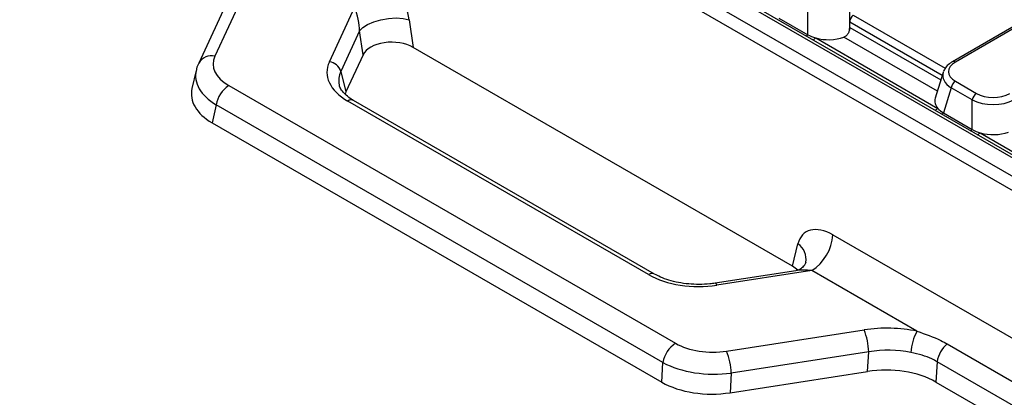
# Model space of a CAD drawing. Units: millimetres. Extents: x 100 to 2075, y 5 to 1455.
# Drawn here: x 1325 to 1489, y 674 to 737 of the extents above; entities that cross this region are included whole.
import ezdxf

# ---------------------------------------------------------------- set-up
doc = ezdxf.new("R2010")
doc.units = ezdxf.units.MM
doc.header["$LTSCALE"] = 5
doc.linetypes.add('SLD-Solid', pattern=[0])

msp = doc.modelspace()

# ---------------------------------------------------------------- linework, layer by layer
at = {"color": 7, "linetype": 'SLD-Solid', "lineweight": 25}
for p, q in [((1247.914, 850.934), (1600.6, 647.332)), ((1599.54, 645.538), (1246.854, 849.14)), ((1548.291, 769.004), (1480.657, 729.96)), ((1548.791, 768.955), (1481.157, 729.91)), ((1363.521, 744.188), (1357.36, 730.916)), ((1360.799, 743.001), (1354.639, 729.729)), ((1602.013, 649.589), (1441.767, 742.097)), ((1602.763, 649.663), (1442.517, 742.171)), ((1456.471, 734.497), (1456.471, 739.467)), ((1463.435, 739.467), (1463.435, 735.258)), ((1376.489, 729.976), (1380.739, 739.132)), ((1389.84, 737.009), (1390.513, 732.361)), ((1451.656, 737.277), (1456.471, 734.497)), ((1463.488, 735.719), (1463.488, 736.616)), ((1381.551, 735.139), (1378.392, 728.332)), ((1382.131, 731.13), (1381.551, 735.139)), ((1457.802, 733.947), (1478.217, 722.162)), ((1382.131, 731.13), (1379.246, 724.915)), ((1453.902, 695.767), (1390.513, 732.361)), ((1354.213, 728.496), (1353.514, 725.485)), ((1378.392, 728.332), (1379.246, 724.915)), ((1479.096, 728.167), (1477.79, 723.89)), ((1481.157, 726.694), (1484.682, 724.659)), ((1359.654, 725.973), (1434.351, 682.852)), ((1480.461, 725.618), (1479.171, 721.393)), ((1483.986, 723.583), (1480.461, 725.618)), ((1357.565, 722.743), (1356.873, 719.761)), ((1432.262, 679.621), (1357.565, 722.743)), ((1429.87, 694.336), (1379.548, 723.386)), ((1430.87, 694.435), (1380.548, 723.485)), ((1483.986, 718.613), (1483.986, 723.583)), ((1479.171, 721.393), (1483.986, 718.613)), ((1356.873, 719.761), (1432.076, 676.347)), ((1485.317, 718.063), (1491.769, 714.338)), ((1460.678, 701.003), (1582.999, 630.389)), ((1453.902, 695.767), (1454.824, 699.495)), ((1454.481, 695.002), (1440.979, 692.914)), ((1457.145, 695.023), (1441.285, 692.57)), ((1474.726, 684.874), (1457.145, 695.023)), ((1442.912, 681.527), (1465.903, 685.084)), ((1479.8, 682.738), (1528.642, 654.542)), ((1466.667, 681.412), (1443.677, 677.856)), ((1466.482, 678.137), (1466.667, 681.412)), ((1432.076, 676.347), (1432.262, 679.621)), ((1478.089, 679.765), (1477.897, 676.372)), ((1526.931, 651.57), (1478.089, 679.765)), ((1443.491, 674.581), (1466.482, 678.137)), ((1443.677, 677.856), (1443.491, 674.581)), ((1477.897, 676.372), (1526.213, 648.479))]:
    msp.add_line(p, q, dxfattribs=at)
at = {"color": 8, "linetype": 'SLD-Solid', "lineweight": 25}
for p, q in [((1464.082, 737.753), (1479.456, 728.877)), ((1478.95, 727.69), (1463.488, 736.616)), ((1463.488, 735.719), (1478.717, 726.928)), ((1478.141, 725.042), (1462.499, 734.072))]:
    msp.add_line(p, q, dxfattribs=at)
at = {"color": 7, "linetype": 'SLD-Solid', "lineweight": 25, "flags": 128}
msp.add_lwpolyline([(1381.551, 735.139), (1382.069, 735.699), (1382.872, 736.22), (1383.906, 736.667), (1385.101, 737.01), (1386.376, 737.225), (1387.647, 737.298), (1388.828, 737.224), (1389.84, 737.009)], dxfattribs=at)
at = {"color": 8, "linetype": 'SLD-Solid', "lineweight": 25, "flags": 128}
for points in [[(1456.219, 734.261), (1456.3, 734.345), (1456.471, 734.497)], [(1478.919, 721.157), (1478.999, 721.241), (1479.171, 721.393)], [(1483.734, 718.377), (1483.815, 718.461), (1483.986, 718.613)], [(1441.285, 692.57), (1441.195, 692.739), (1441.108, 692.853), (1441.026, 692.909), (1440.979, 692.914)]]:
    msp.add_lwpolyline(points, dxfattribs=at)
at = {"color": 8, "linetype": 'SLD-Solid', "lineweight": 25}
for centre, radius, start, end in [((1458.782, 732.316), 1.902, 121.00457, 137.77146), ((1356.81, 728.463), 2.513, 77.36143, 149.7948), ((1480.866, 729.517), 0.489, 53.4688, 115.23624), ((1380.13, 722.6), 0.979, 64.78089, 126.52957), ((1479.197, 720.531), 1.902, 121.00457, 137.77146), ((1486.297, 716.432), 1.902, 121.00457, 137.77146), ((1453.043, 696.905), 3.143, 350.69052, 55.47595), ((1430.453, 693.549), 0.98, 64.89429, 126.51879)]:
    msp.add_arc(centre, radius, start, end, dxfattribs=at)
at = {"color": 7, "linetype": 'SLD-Solid', "lineweight": 25}
for centre, radius, start, end in [((1376.207, 727.727), 2.267, 15.48916, 82.85597), ((1482.007, 725.381), 1.564, 122.90677, 171.3096), ((1362.203, 722.034), 4.692, 122.90677, 171.3096), ((1485.532, 723.346), 1.564, 122.90677, 171.3096), ((1452.974, 701.522), 7.722, 302.6951, 356.15006), ((1455.386, 680.978), 11.289, 2.20244, 21.32595), ((1482.461, 680.79), 8.747, 152.16827, 176.56367), ((1436.9, 678.913), 4.692, 122.90677, 171.3096), ((1482.863, 678.997), 4.835, 129.3051, 170.85083), ((1432.396, 677.422), 11.289, 2.20244, 21.32595)]:
    msp.add_arc(centre, radius, start, end, dxfattribs=at)
for centre, major_axis, ratio, start_param, end_param in [((1384.199, 739.239), (-4.441, 6.229), 0.5777338, 3.9843447, 5.3806081), ((1380.666, 737.341), (-0.705, 3.115), 0.1737336, 3.8885485, 5.2848119), ((1464.206, 736.864), (0.336, 0.952), 0.6665497, 0.6619554, 2.0582188), ((1459.953, 736.632), (5, 0), 0.5949656, 3.9420699, 4.2677418), ((1462.411, 735.347), (0.504, 1.428), 0.6665497, 4.8826628, 5.1998114), ((1387.003, 730.302), (5.044, -0.106), 0.5813692, 0.8133759, 2.8917292), ((1459.953, 736.632), (5, 0), 0.5949656, 4.2677418, 5.2466346), ((1366.229, 729.639), (9.172, 0.078), 0.5671663, 2.8786934, 3.9083924), ((1388.314, 728.274), (12.23, 0.104), 0.5671663, 2.8786934, 3.9083924), ((1484.116, 728.302), (4.122, 0), 0.5601351, 2.3712736, 3.9119117), ((1484.116, 727.486), (5.09, -0.291), 0.5655185, 2.9649161, 3.0044481), ((1365.639, 724.648), (12.23, 0.104), 0.5671663, 3.0056525, 3.9083924), ((1389.101, 723.496), (10.191, 0.087), 0.5671663, 2.8786934, 2.9539769), ((1487.468, 726.367), (4, 0), 0.5949656, 3.9420699, 5.482708), ((1482.869, 723.403), (5.153, 0), 0.5601351, 2.9721724, 3.5862399), ((1487.468, 725.551), (5, 0), 0.5484863, 3.9420699, 5.482708), ((1482.869, 723.403), (5.153, 0), 0.5601351, 3.5862399, 3.9119117), ((1487.468, 720.748), (5, 0), 0.5949656, 3.9420699, 4.2677418), ((1487.468, 720.748), (5, 0), 0.5949656, 4.2677418, 5.2466346), ((1460.406, 695.245), (-4.416, 6.089), 0.5975572, 5.3538914, 6.7501548), ((1450.337, 693.741), (5.083, -0.103), 0.572585, 0.5149888, 0.8050303), ((1438.336, 699.397), (12.016, 0.109), 0.5874685, 3.9252657, 4.9549647), ((1469.589, 676.551), (15.021, 0.137), 0.5874685, 1.2163623, 1.8133721), ((1440.701, 686.647), (9.012, 0.082), 0.5874685, 3.9252657, 4.9549647), ((1469.589, 674.101), (12.022, 0.395), 0.631288, 1.1984276, 1.7954373), ((1440.701, 684.198), (12.008, -0.13), 0.543127, 3.9390321, 4.9687311), ((1469.431, 671.311), (12.016, 0.109), 0.5874685, 0.783673, 1.8133721), ((1440.543, 681.407), (12.016, 0.109), 0.5874685, 3.9252657, 4.9549647)]:
    msp.add_ellipse(centre, major_axis=major_axis, ratio=ratio, start_param=start_param, end_param=end_param, dxfattribs=at)
at = {"color": 8, "linetype": 'SLD-Solid', "lineweight": 25}
for centre, major_axis, ratio, start_param, end_param in [((1366.229, 727.189), (12.111, -0.637), 0.5607461, 3.0381075, 3.9451718), ((1388.314, 726.641), (10.266, -0.338), 0.5548714, 2.8998146, 3.2951041), ((1484.116, 727.486), (5.09, -0.291), 0.5655185, 3.0044481, 3.9441874), ((1456.872, 693.348), (4.426, -0.477), 0.3807968, 1.5502074, 2.1820442)]:
    msp.add_ellipse(centre, major_axis=major_axis, ratio=ratio, start_param=start_param, end_param=end_param, dxfattribs=at)
at = {"color": 7, "linetype": 'SLD-Solid', "lineweight": 25}
for points, knots in [([(1463.435, 735.258), (1463.387, 735.099), (1463.292, 734.78), (1463.008, 734.378), (1462.721, 734.16), (1462.543, 734.09), (1462.499, 734.072)], [0, 0, 0, 0, 0.3050249, 0.6105605, 0.903318, 1, 1, 1, 1]), ([(1354.639, 729.729), (1354.498, 729.423), (1354.319, 729.038), (1354.26, 728.621), (1354.248, 728.534)], [0, 0, 0, 0, 0.7921667, 1, 1, 1, 1]), ([(1480.657, 729.96), (1480.488, 729.853), (1480.038, 729.568), (1479.486, 729.033), (1479.263, 728.535), (1479.165, 728.315)], [0, 0, 0, 0, 0.2524726, 0.6691456, 1, 1, 1, 1]), ([(1380.548, 723.485), (1380.357, 723.601), (1379.807, 723.936), (1379.083, 724.534), (1378.501, 725.238), (1378.217, 725.759), (1378.176, 726.021), (1378.165, 726.091)], [0, 0, 0, 0, 0.1352072, 0.39139592, 0.64674683, 0.90589399, 1, 1, 1, 1]), ([(1456.145, 696.397), (1456.133, 696.356), (1456.096, 696.226), (1455.856, 695.78), (1455.324, 695.291), (1454.761, 695.045), (1454.563, 695.024), (1454.514, 695.019)], [0, 0, 0, 0, 0.1079108, 0.34268, 0.6290682, 0.9072013, 1, 1, 1, 1]), ([(1440.979, 692.914), (1440.683, 692.872), (1439.815, 692.752), (1438.325, 692.676), (1436.555, 692.749), (1434.842, 692.991), (1433.248, 693.389), (1431.905, 693.881), (1431.187, 694.265), (1430.87, 694.435)], [0, 0, 0, 0, 0.082642, 0.2422797, 0.4016418, 0.5604151, 0.7184554, 0.8756401, 1, 1, 1, 1]), ([(1474.726, 684.874), (1476.116, 684.398), (1477.924, 683.778), (1479.447, 682.933), (1479.8, 682.738)], [0, 0, 0, 0, 0.7687501, 1, 1, 1, 1]), ([(1478.089, 679.765), (1477.803, 679.927), (1477.038, 680.359), (1475.597, 680.889), (1474.358, 681.171), (1473.73, 681.314)], [0, 0, 0, 0, 0.2270029, 0.6077753, 1, 1, 1, 1])]:
    msp.add_open_spline(points, degree=3, knots=knots, dxfattribs=at)

doc.saveas('drawing.dxf')
